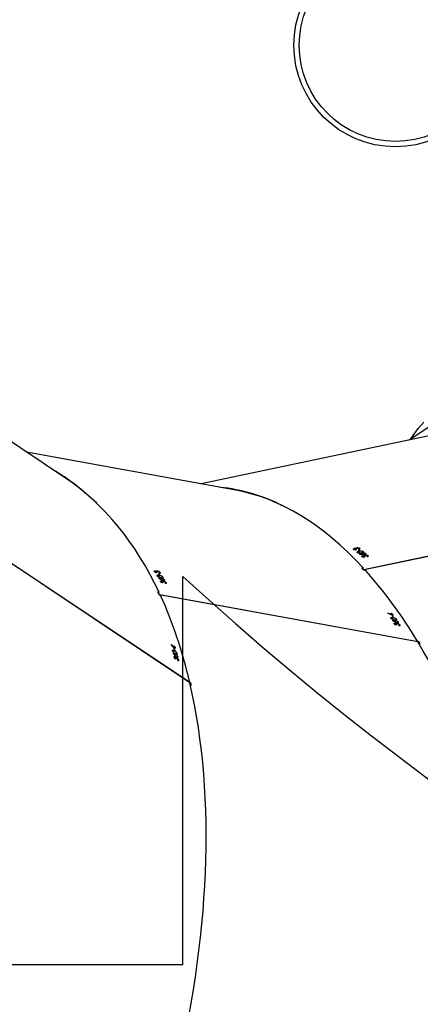
# Model space of a CAD drawing. Units: millimetres. Extents: x -7699 to 351495, y -3372 to 12499.
# Drawn here: x -3093 to -2867, y 5339 to 5893 of the extents above; entities that cross this region are included whole.
import ezdxf

# ---------------------------------------------------------------- set-up
doc = ezdxf.new("R2010")
doc.units = ezdxf.units.MM
doc.layers.add('Opvangzone', color=7, linetype='Continuous', true_color=0x00a19a)
doc.layers.add('Toestel 2D', color=7, linetype='Continuous', lineweight=20)

# ---------------------------------------------------------------- blocks, each defined once
blk = doc.blocks.new('3031-1')
at = {"color": 7, "linetype": 'Continuous', "lineweight": 25}
for p, q in [((2366.034, 1088.473), (2377.596, 1080.548)), ((2366.045, 1088.466), (2366.037, 1088.459)), ((2366.037, 1088.459), (2377.605, 1080.53)), ((2366.654, 1087.19), (2366.702, 1087.225)), ((2366.682, 1087.205), (2366.706, 1087.223)), ((2366.695, 1087), (2366.738, 1087.031)), ((2366.736, 1086.82), (2366.779, 1086.851)), ((2366.747, 1087.055), (2366.769, 1087.071)), ((2366.771, 1087.072), (2366.801, 1087.093)), ((2366.774, 1087.118), (2366.798, 1087.102)), ((2366.784, 1086.875), (2366.834, 1086.912)), ((2366.785, 1087.041), (2366.798, 1087.05)), ((2366.8, 1087.053), (2366.812, 1087.062)), ((2366.829, 1087.112), (2366.839, 1087.119)), ((2366.829, 1086.926), (2366.839, 1086.933)), ((2366.854, 1086.992), (2366.898, 1087.025)), ((2366.872, 1087.009), (2366.897, 1087.028)), ((2366.876, 1087.037), (2366.89, 1087.048)), ((2366.878, 1086.653), (2366.954, 1086.709)), ((2353.174, 1086.321), (2367.667, 1083.507)), ((2353.185, 1086.319), (2353.181, 1086.308)), ((2353.181, 1086.308), (2367.682, 1083.492)), ((2366.82, 1086.489), (2366.874, 1086.452)), ((2366.825, 1086.468), (2366.837, 1086.477)), ((2366.879, 1086.431), (2366.825, 1086.468)), ((2366.844, 1086.658), (2366.868, 1086.642)), ((2366.866, 1086.567), (2366.883, 1086.579)), ((2366.89, 1086.55), (2366.866, 1086.567)), ((2366.874, 1086.452), (2366.916, 1086.483)), ((2366.879, 1086.431), (2366.929, 1086.467)), ((2366.886, 1086.404), (2366.946, 1086.447)), ((2366.91, 1086.387), (2366.886, 1086.404)), ((2366.903, 1086.415), (2366.946, 1086.446)), ((2366.91, 1086.387), (2366.903, 1086.415)), ((2367.065, 1086.304), (2366.903, 1086.415)), ((2354.178, 1085.353), (2354.209, 1085.406)), ((2354.22, 1085.407), (2354.203, 1085.377)), ((2354.204, 1085.379), (2354.22, 1085.407)), ((2354.272, 1085.189), (2354.3, 1085.236)), ((2354.314, 1085.263), (2354.326, 1085.283)), ((2354.326, 1085.334), (2354.356, 1085.328)), ((2354.336, 1085.29), (2354.357, 1085.327)), ((2354.359, 1085.265), (2354.378, 1085.299)), ((2354.362, 1085.034), (2354.389, 1085.08)), ((2354.371, 1085.283), (2354.38, 1085.298)), ((2354.387, 1085.351), (2354.393, 1085.362)), ((2354.4, 1085.106), (2354.437, 1085.171)), ((2354.435, 1085.173), (2354.442, 1085.185)), ((2354.445, 1085.247), (2354.46, 1085.273)), ((2354.456, 1085.298), (2354.467, 1085.317)), ((2354.461, 1085.272), (2354.479, 1085.303)), ((2354.558, 1084.933), (2354.612, 1085.026)), ((2354.585, 1085.095), (2354.592, 1085.107)), ((2354.52, 1084.924), (2354.55, 1084.918)), ((2354.537, 1084.753), (2354.604, 1084.739)), ((2354.548, 1084.734), (2354.556, 1084.749)), ((2354.615, 1084.721), (2354.548, 1084.734)), ((2354.567, 1084.846), (2354.58, 1084.868)), ((2354.597, 1084.84), (2354.567, 1084.846)), ((2354.604, 1084.739), (2354.634, 1084.79)), ((2354.615, 1084.721), (2354.65, 1084.782)), ((2354.63, 1084.698), (2354.672, 1084.77)), ((2354.66, 1084.692), (2354.63, 1084.698)), ((2354.645, 1084.716), (2354.676, 1084.768)), ((2354.645, 1084.716), (2354.66, 1084.692)), ((2354.848, 1084.676), (2354.645, 1084.716)), ((2367.306, 1082.815), (2367.336, 1082.867)), ((2367.348, 1082.868), (2367.331, 1082.839)), ((2367.332, 1082.84), (2367.348, 1082.868)), ((2367.454, 1082.795), (2367.484, 1082.79)), ((2367.514, 1082.812), (2367.521, 1082.824)), ((2340.956, 1079.228), (2356.138, 1082.237)), ((2367.4, 1082.65), (2367.427, 1082.697)), ((2367.442, 1082.724), (2367.453, 1082.744)), ((2367.464, 1082.751), (2367.485, 1082.788)), ((2367.486, 1082.726), (2367.506, 1082.76)), ((2367.49, 1082.495), (2367.517, 1082.541)), ((2367.499, 1082.744), (2367.507, 1082.759)), ((2367.527, 1082.568), (2367.565, 1082.632)), ((2367.563, 1082.634), (2367.57, 1082.646)), ((2367.573, 1082.708), (2367.588, 1082.734)), ((2367.584, 1082.76), (2367.595, 1082.778)), ((2367.589, 1082.734), (2367.606, 1082.765)), ((2367.64, 1082.244), (2367.669, 1082.294)), ((2367.648, 1082.385), (2367.678, 1082.379)), ((2367.68, 1082.294), (2367.664, 1082.267)), ((2367.665, 1082.268), (2367.68, 1082.294)), ((2367.686, 1082.394), (2367.74, 1082.487)), ((2367.695, 1082.307), (2367.708, 1082.329)), ((2367.725, 1082.301), (2367.695, 1082.307)), ((2367.713, 1082.557), (2367.72, 1082.568)), ((2367.847, 1082.24), (2367.854, 1082.251)), ((2340.966, 1079.218), (2356.158, 1082.229)), ((2367.777, 1082.155), (2367.788, 1082.175)), ((2367.787, 1082.224), (2367.817, 1082.218)), ((2367.798, 1082.182), (2367.819, 1082.217)), ((2367.821, 1082.157), (2367.84, 1082.19)), ((2367.833, 1082.174), (2367.841, 1082.189)), ((2367.907, 1082.139), (2367.922, 1082.164)), ((2367.918, 1082.189), (2367.928, 1082.206)), ((2367.923, 1082.164), (2367.94, 1082.194)), ((2355.93, 1081.429), (2355.935, 1081.485)), ((2355.952, 1081.494), (2355.949, 1081.459)), ((2355.95, 1081.464), (2355.953, 1081.494)), ((2356.062, 1081.308), (2356.067, 1081.359)), ((2356.082, 1081.469), (2356.114, 1081.475)), ((2356.087, 1081.396), (2356.089, 1081.416)), ((2356.103, 1081.434), (2356.107, 1081.474)), ((2356.131, 1081.416), (2356.136, 1081.461)), ((2356.139, 1081.509), (2356.14, 1081.523)), ((2356.139, 1081.437), (2356.141, 1081.457)), ((2356.188, 1081.195), (2356.193, 1081.243)), ((2356.209, 1081.279), (2356.218, 1081.373)), ((2356.221, 1081.486), (2356.223, 1081.51)), ((2356.222, 1081.432), (2356.224, 1081.453)), ((2356.229, 1081.358), (2356.231, 1081.372)), ((2356.232, 1081.465), (2356.236, 1081.504)), ((2356.371, 1081.152), (2356.403, 1081.158)), ((2356.398, 1081.342), (2356.399, 1081.356)), ((2356.407, 1081.175), (2356.418, 1081.288)), ((2356.395, 1081.012), (2356.401, 1081.067)), ((2356.417, 1081.074), (2356.414, 1081.041)), ((2356.415, 1081.046), (2356.418, 1081.074)), ((2356.436, 1081.095), (2356.439, 1081.126)), ((2356.468, 1081.101), (2356.436, 1081.095)), ((2356.548, 1081.052), (2356.579, 1081.058)), ((2356.552, 1080.981), (2356.554, 1081.001)), ((2356.569, 1081.018), (2356.573, 1081.057)), ((2356.597, 1081.001), (2356.601, 1081.044)), ((2356.604, 1081.091), (2356.606, 1081.104)), ((2356.605, 1081.022), (2356.607, 1081.041)), ((2356.687, 1081.069), (2356.689, 1081.092)), ((2356.687, 1081.017), (2356.689, 1081.037)), ((2356.698, 1081.05), (2356.701, 1081.087)), ((2352.143, 1074.679), (2365.268, 1077.28)), ((2363.324, 1077.658), (2375.079, 1075.375)), ((2372.887, 1076.878), (2381.485, 1070.984)), ((2350.681, 1073.132), (2353.531, 1074.954))]:
    blk.add_line(p, q, dxfattribs=at)
at = {"color": 7, "linetype": 'Continuous', "lineweight": 25, "flags": 128}
for points in [[(2353.438, 1074.895), (2353.301, 1074.696), (2353.009, 1074.317), (2352.696, 1073.966)], [(2353.438, 1074.895), (2353.301, 1074.696), (2353.009, 1074.317), (2352.696, 1073.966)], [(2367.514, 1082.812), (2367.513, 1082.815), (2367.512, 1082.817), (2367.51, 1082.82), (2367.509, 1082.822), (2367.508, 1082.824), (2367.506, 1082.827), (2367.505, 1082.829), (2367.504, 1082.831)], [(2356.139, 1081.509), (2356.137, 1081.511), (2356.135, 1081.513), (2356.133, 1081.514), (2356.132, 1081.516), (2356.13, 1081.518), (2356.128, 1081.52), (2356.126, 1081.521), (2356.124, 1081.523)]]:
    blk.add_lwpolyline(points, dxfattribs=at)
at = {"color": 7, "linetype": 'Continuous', "lineweight": 25}
for radius in [5.715, 5.415]:
    blk.add_circle((2354.036, 1052.729), radius, dxfattribs=at)
for centre, radius, start, end in [((2387.419, 1091.579), 21.167, 191.8736, 191.9338), ((2372.227, 1088.263), 5.519, 191.8034, 192.0341), ((2368.092, 1086.792), 1.308, 193.3901, 194.3497), ((2388.247, 1091.702), 21.989, 193.2594, 193.5048), ((2391.048, 1092.401), 24.895, 193.557, 193.8238), ((2387.923, 1091.601), 21.631, 193.2538, 193.5033), ((2342.092, 1080.268), 25.542, 13.8987, 13.9619), ((2366.791, 1086.238), 0.282, 13.5117, 14.411), ((2355.417, 1086.066), 1.362, 208.9511, 209.8608), ((2357.967, 1087.382), 4.116, 209.2692, 209.5702), ((2377.898, 1098.809), 27.19, 210.7079, 210.9004), ((2357.925, 1086.794), 3.956, 211.0745, 211.3823), ((2379.601, 1099.877), 29.223, 210.9781, 211.1985), ((2382.037, 1101.243), 31.969, 210.7069, 210.8708), ((2359.949, 1087.949), 6.234, 211.1796, 211.4304), ((2354.688, 1084.581), 0.186, 30.7376, 32.0613), ((2365.908, 1082.042), 1.664, 29.02, 29.7643), ((2384.958, 1092.634), 20.116, 210.6273, 210.8878), ((2384.988, 1092.628), 20.116, 210.6273, 210.8878), ((2368.784, 1082.941), 1.275, 210.4661, 211.4229), ((2371.142, 1084.229), 3.848, 210.7997, 211.1168), ((2357.997, 1083.688), 2.988, 227.117, 227.5095), ((2385.26, 1113.842), 43.625, 228.5333, 228.6466), ((2368.642, 1094.97), 18.455, 228.456, 228.7239), ((2361.154, 1086.449), 7.152, 228.6584, 228.8195), ((2351.995, 1075.853), 6.977, 48.6564, 48.8215)]:
    blk.add_arc(centre, radius, start, end, dxfattribs=at)
for centre, major_axis, ratio, start_param, end_param in [((2365.19, 1117.533), (0.152, 40.045), 0.475319, 6.193004, 8.749554), ((2390.653, 1112.589), (15.682, 36.856), 0.543367, 6.174257, 8.77244), ((2390.653, 1112.589), (15.682, 36.856), 0.543367, 2.489761, 2.673472), ((2393.948, 1110.33), (-46.13, 54.951), 0.49908, 1.577307, 1.579954), ((2393.91, 1110.356), (-46.139, 54.957), 0.499008, 1.578204, 1.580547), ((2396.602, 1108.511), (33.063, 25.222), 0.037414, 2.654211, 2.654824), ((2365.19, 1117.533), (0.152, 40.045), 0.475319, 2.466875, 2.650586), ((2393.322, 1110.76), (-44.08, 53.746), 0.515433, 1.598396, 1.603241), ((2369.314, 1116.733), (63.561, -33.994), 0.483393, 4.736577, 4.739224), ((2369.267, 1116.742), (63.572, -33.996), 0.483321, 4.737468, 4.739811), ((2372.635, 1116.088), (21.868, 35.989), 0.030267, 3.69351, 3.694123), ((2368.53, 1116.885), (61.057, -33.716), 0.499706, 4.75902, 4.763866), ((2390.653, 1112.589), (15.554, 36.96), 0.542104, 2.671142, 2.674284), ((2367.664, 1083.45), (0.563, 0.554), 0.121558, 4.667922, 4.751183), ((2390.653, 1112.589), (15.682, 36.856), 0.543367, 2.6812, 3.032665), ((2382.474, 1114.177), (63.561, -33.994), 0.483393, 4.73607, 4.738717), ((2382.427, 1114.186), (63.572, -33.996), 0.483321, 4.736961, 4.739305), ((2385.757, 1113.54), (21.868, 35.989), 0.030267, 3.694017, 3.69463), ((2365.19, 1117.533), (0.029, 40.096), 0.474106, 2.64801, 2.652135), ((2356.146, 1082.181), (0.273, 0.717), 0.112775, 4.654175, 4.761438), ((2365.19, 1117.533), (0.152, 40.045), 0.475319, 2.658314, 3.051411), ((2356.63, 1115.837), (71.635, -8.471), 0.475744, 4.762771, 4.765418), ((2356.58, 1115.827), (71.646, -8.467), 0.475672, 4.763655, 4.765998), ((2360.065, 1116.518), (7.606, 41.735), 0.114418, 3.731056, 3.731669), ((2365.19, 1117.533), (0.029, 40.096), 0.474106, 2.90286, 3.09021), ((2390.653, 1112.589), (15.554, 36.96), 0.542104, 2.925009, 3.064646)]:
    blk.add_ellipse(centre, major_axis=major_axis, ratio=ratio, start_param=start_param, end_param=end_param, dxfattribs=at)
for points, knots in [([(2366.004, 1088.633), (2366.003, 1088.633), (2365.99, 1088.631), (2365.973, 1088.617), (2365.958, 1088.591), (2365.959, 1088.555), (2365.974, 1088.515), (2366.002, 1088.475), (2366.028, 1088.453), (2366.041, 1088.442)], [0, 0, 0, 0, 0.010349, 0.171426, 0.334745, 0.500937, 0.669365, 0.838395, 1, 1, 1, 1]), ([(2366.654, 1087.19), (2366.652, 1087.2), (2366.65, 1087.217), (2366.658, 1087.232), (2366.674, 1087.236), (2366.692, 1087.23), (2366.703, 1087.225), (2366.705, 1087.224)], [0, 0, 0, 0, 0.261107, 0.46688, 0.672487, 0.946386, 1, 1, 1, 1]), ([(2366.747, 1087.055), (2366.738, 1087.062), (2366.72, 1087.076), (2366.693, 1087.107), (2366.672, 1087.139), (2366.659, 1087.168), (2366.655, 1087.183), (2366.654, 1087.19)], [0, 0, 0, 0, 0.214922, 0.430684, 0.6438234, 0.8454702, 1, 1, 1, 1]), ([(2366.682, 1087.205), (2366.68, 1087.204), (2366.676, 1087.199), (2366.675, 1087.188), (2366.677, 1087.178), (2366.678, 1087.173)], [0, 0, 0, 0, 0.251282, 0.685168, 1, 1, 1, 1]), ([(2366.678, 1087.173), (2366.68, 1087.163), (2366.685, 1087.147), (2366.701, 1087.12), (2366.716, 1087.099), (2366.73, 1087.085), (2366.738, 1087.08), (2366.74, 1087.078)], [0, 0, 0, 0, 0.314127, 0.530557, 0.746855, 0.911217, 1, 1, 1, 1]), ([(2366.71, 1087.202), (2366.707, 1087.203), (2366.702, 1087.205), (2366.691, 1087.208), (2366.685, 1087.206), (2366.682, 1087.205)], [0, 0, 0, 0, 0.251559, 0.503402, 1, 1, 1, 1]), ([(2366.695, 1087), (2366.694, 1087.008), (2366.692, 1087.025), (2366.701, 1087.038), (2366.717, 1087.04), (2366.734, 1087.034), (2366.746, 1087.026), (2366.75, 1087.024)], [0, 0, 0, 0, 0.2352445, 0.4720837, 0.6803296, 0.8847289, 1, 1, 1, 1]), ([(2366.784, 1086.875), (2366.775, 1086.882), (2366.757, 1086.896), (2366.732, 1086.925), (2366.713, 1086.955), (2366.7, 1086.98), (2366.697, 1086.994), (2366.695, 1087)], [0, 0, 0, 0, 0.227553, 0.457228, 0.652803, 0.863403, 1, 1, 1, 1]), ([(2366.736, 1086.82), (2366.735, 1086.827), (2366.732, 1086.843), (2366.74, 1086.855), (2366.756, 1086.859), (2366.789, 1086.85), (2366.82, 1086.829), (2366.84, 1086.816)], [0, 0, 0, 0, 0.1451776, 0.2912024, 0.4288087, 0.6358771, 1, 1, 1, 1]), ([(2366.878, 1086.653), (2366.855, 1086.669), (2366.823, 1086.692), (2366.782, 1086.736), (2366.757, 1086.77), (2366.742, 1086.799), (2366.737, 1086.814), (2366.736, 1086.82)], [0, 0, 0, 0, 0.39975, 0.572656, 0.747144, 0.901579, 1, 1, 1, 1]), ([(2366.74, 1087.078), (2366.745, 1087.075), (2366.756, 1087.069), (2366.767, 1087.069), (2366.775, 1087.074), (2366.778, 1087.09), (2366.776, 1087.107), (2366.774, 1087.118)], [0, 0, 0, 0, 0.158644, 0.318185, 0.482021, 0.648757, 1, 1, 1, 1]), ([(2366.785, 1087.041), (2366.783, 1087.041), (2366.775, 1087.041), (2366.762, 1087.045), (2366.751, 1087.052), (2366.747, 1087.055)], [0, 0, 0, 0, 0.251679, 0.747611, 1, 1, 1, 1]), ([(2366.75, 1087.024), (2366.762, 1087.014), (2366.781, 1086.999), (2366.806, 1086.972), (2366.818, 1086.958), (2366.824, 1086.95)], [0, 0, 0, 0, 0.480764, 0.738889, 1, 1, 1, 1]), ([(2366.837, 1086.899), (2366.838, 1086.891), (2366.84, 1086.875), (2366.832, 1086.862), (2366.817, 1086.859), (2366.799, 1086.865), (2366.788, 1086.873), (2366.784, 1086.875)], [0, 0, 0, 0, 0.2296195, 0.4611973, 0.6714829, 0.8884579, 1, 1, 1, 1]), ([(2366.8, 1087.053), (2366.799, 1087.052), (2366.798, 1087.048), (2366.794, 1087.043), (2366.789, 1087.042), (2366.785, 1087.041)], [0, 0, 0, 0, 0.2511802, 0.5032037, 1, 1, 1, 1]), ([(2366.798, 1087.102), (2366.801, 1087.091), (2366.806, 1087.074), (2366.818, 1087.049), (2366.829, 1087.033), (2366.84, 1087.021), (2366.847, 1087.016), (2366.849, 1087.014)], [0, 0, 0, 0, 0.394025, 0.590936, 0.743613, 0.897412, 1, 1, 1, 1]), ([(2366.854, 1086.992), (2366.847, 1086.997), (2366.833, 1087.008), (2366.814, 1087.03), (2366.804, 1087.046), (2366.8, 1087.053)], [0, 0, 0, 0, 0.345353, 0.693827, 1, 1, 1, 1]), ([(2366.824, 1087.134), (2366.836, 1087.123), (2366.856, 1087.104), (2366.879, 1087.071), (2366.893, 1087.044), (2366.898, 1087.028), (2366.9, 1087.021)], [0, 0, 0, 0, 0.344943, 0.573009, 0.801774, 1, 1, 1, 1]), ([(2366.876, 1087.037), (2366.873, 1087.045), (2366.869, 1087.059), (2366.855, 1087.083), (2366.841, 1087.1), (2366.832, 1087.109), (2366.829, 1087.112)], [0, 0, 0, 0, 0.344256, 0.567781, 0.861776, 1, 1, 1, 1]), ([(2366.829, 1086.926), (2366.83, 1086.923), (2366.831, 1086.919), (2366.834, 1086.91), (2366.836, 1086.903), (2366.837, 1086.899)], [0, 0, 0, 0, 0.249996, 0.500053, 1, 1, 1, 1]), ([(2366.84, 1086.816), (2366.864, 1086.799), (2366.898, 1086.775), (2366.94, 1086.73), (2366.963, 1086.697), (2366.976, 1086.671), (2366.98, 1086.657), (2366.982, 1086.651)], [0, 0, 0, 0, 0.421559, 0.61099, 0.759527, 0.908159, 1, 1, 1, 1]), ([(2366.849, 1087.014), (2366.853, 1087.012), (2366.86, 1087.007), (2366.869, 1087.007), (2366.876, 1087.012), (2366.878, 1087.022), (2366.876, 1087.032), (2366.876, 1087.037)], [0, 0, 0, 0, 0.16152, 0.324061, 0.555459, 0.777171, 1, 1, 1, 1]), ([(2366.9, 1087.021), (2366.901, 1087.012), (2366.903, 1086.995), (2366.894, 1086.981), (2366.877, 1086.98), (2366.863, 1086.986), (2366.855, 1086.991), (2366.854, 1086.992)], [0, 0, 0, 0, 0.2674438, 0.5367334, 0.7666636, 0.9711037, 1, 1, 1, 1]), ([(2353.095, 1086.462), (2353.091, 1086.46), (2353.075, 1086.453), (2353.06, 1086.431), (2353.053, 1086.4), (2353.063, 1086.366), (2353.09, 1086.334), (2353.126, 1086.309), (2353.155, 1086.299), (2353.167, 1086.295)], [0, 0, 0, 0, 0.054728, 0.214477, 0.376477, 0.541198, 0.708298, 0.875842, 1, 1, 1, 1]), ([(2366.982, 1086.651), (2366.983, 1086.643), (2366.985, 1086.628), (2366.977, 1086.615), (2366.96, 1086.611), (2366.927, 1086.621), (2366.896, 1086.641), (2366.878, 1086.653)], [0, 0, 0, 0, 0.14858, 0.298016, 0.440162, 0.661887, 1, 1, 1, 1]), ([(2354.178, 1085.353), (2354.174, 1085.362), (2354.167, 1085.378), (2354.172, 1085.395), (2354.188, 1085.406), (2354.209, 1085.407), (2354.223, 1085.406), (2354.225, 1085.406)], [0, 0, 0, 0, 0.2612608, 0.4668682, 0.6724872, 0.9462793, 1, 1, 1, 1]), ([(2354.314, 1085.263), (2354.302, 1085.266), (2354.279, 1085.272), (2354.243, 1085.29), (2354.212, 1085.312), (2354.19, 1085.334), (2354.182, 1085.347), (2354.178, 1085.353)], [0, 0, 0, 0, 0.2149732, 0.4307288, 0.6439486, 0.8454375, 1, 1, 1, 1]), ([(2354.204, 1085.379), (2354.203, 1085.377), (2354.2, 1085.371), (2354.202, 1085.36), (2354.206, 1085.351), (2354.208, 1085.347)], [0, 0, 0, 0, 0.251695, 0.68545, 1, 1, 1, 1]), ([(2354.236, 1085.387), (2354.232, 1085.387), (2354.226, 1085.387), (2354.214, 1085.385), (2354.208, 1085.382), (2354.204, 1085.379)], [0, 0, 0, 0, 0.251257, 0.503395, 1, 1, 1, 1]), ([(2354.208, 1085.347), (2354.214, 1085.339), (2354.223, 1085.325), (2354.247, 1085.305), (2354.269, 1085.292), (2354.288, 1085.285), (2354.297, 1085.282), (2354.301, 1085.282)], [0, 0, 0, 0, 0.3142054, 0.5305338, 0.7467205, 0.9112477, 1, 1, 1, 1]), ([(2354.272, 1085.189), (2354.269, 1085.196), (2354.262, 1085.211), (2354.268, 1085.228), (2354.285, 1085.236), (2354.305, 1085.237), (2354.32, 1085.235), (2354.325, 1085.234)], [0, 0, 0, 0, 0.235261, 0.472211, 0.680383, 0.884713, 1, 1, 1, 1]), ([(2354.4, 1085.106), (2354.388, 1085.109), (2354.366, 1085.115), (2354.331, 1085.132), (2354.303, 1085.153), (2354.283, 1085.172), (2354.275, 1085.184), (2354.272, 1085.189)], [0, 0, 0, 0, 0.227521, 0.457309, 0.652749, 0.863328, 1, 1, 1, 1]), ([(2354.301, 1085.282), (2354.307, 1085.281), (2354.319, 1085.28), (2354.332, 1085.284), (2354.339, 1085.292), (2354.338, 1085.309), (2354.331, 1085.324), (2354.326, 1085.334)], [0, 0, 0, 0, 0.1587002, 0.3181731, 0.4820701, 0.648807, 1, 1, 1, 1]), ([(2354.359, 1085.265), (2354.356, 1085.264), (2354.348, 1085.26), (2354.332, 1085.26), (2354.318, 1085.262), (2354.314, 1085.263)], [0, 0, 0, 0, 0.251757, 0.747346, 1, 1, 1, 1]), ([(2354.325, 1085.234), (2354.341, 1085.23), (2354.365, 1085.223), (2354.398, 1085.207), (2354.415, 1085.199), (2354.424, 1085.194)], [0, 0, 0, 0, 0.480951, 0.739038, 1, 1, 1, 1]), ([(2354.362, 1085.034), (2354.359, 1085.041), (2354.353, 1085.054), (2354.358, 1085.069), (2354.374, 1085.08), (2354.412, 1085.084), (2354.451, 1085.077), (2354.476, 1085.073)], [0, 0, 0, 0, 0.145262, 0.291257, 0.428841, 0.635872, 1, 1, 1, 1]), ([(2354.356, 1085.328), (2354.362, 1085.319), (2354.372, 1085.305), (2354.391, 1085.286), (2354.407, 1085.275), (2354.422, 1085.268), (2354.431, 1085.266), (2354.434, 1085.265)], [0, 0, 0, 0, 0.3938476, 0.5906564, 0.7435146, 0.8974189, 1, 1, 1, 1]), ([(2354.371, 1085.283), (2354.371, 1085.281), (2354.37, 1085.277), (2354.367, 1085.27), (2354.362, 1085.267), (2354.359, 1085.265)], [0, 0, 0, 0, 0.251434, 0.503409, 1, 1, 1, 1]), ([(2354.558, 1084.933), (2354.53, 1084.939), (2354.489, 1084.948), (2354.433, 1084.973), (2354.398, 1084.995), (2354.374, 1085.017), (2354.366, 1085.029), (2354.362, 1085.034)], [0, 0, 0, 0, 0.399719, 0.572679, 0.747173, 0.901581, 1, 1, 1, 1]), ([(2354.445, 1085.247), (2354.436, 1085.249), (2354.419, 1085.253), (2354.392, 1085.267), (2354.378, 1085.278), (2354.371, 1085.283)], [0, 0, 0, 0, 0.345222, 0.694014, 1, 1, 1, 1]), ([(2354.376, 1085.37), (2354.392, 1085.364), (2354.418, 1085.354), (2354.451, 1085.332), (2354.474, 1085.312), (2354.482, 1085.299), (2354.486, 1085.293)], [0, 0, 0, 0, 0.344864, 0.572953, 0.801572, 1, 1, 1, 1]), ([(2354.456, 1085.298), (2354.452, 1085.305), (2354.444, 1085.317), (2354.422, 1085.334), (2354.403, 1085.344), (2354.391, 1085.349), (2354.387, 1085.351)], [0, 0, 0, 0, 0.3445084, 0.5680586, 0.8618883, 1, 1, 1, 1]), ([(2354.451, 1085.151), (2354.454, 1085.144), (2354.461, 1085.129), (2354.455, 1085.114), (2354.44, 1085.104), (2354.419, 1085.103), (2354.404, 1085.106), (2354.4, 1085.106)], [0, 0, 0, 0, 0.229635, 0.461272, 0.671442, 0.888446, 1, 1, 1, 1]), ([(2354.434, 1085.265), (2354.439, 1085.265), (2354.447, 1085.264), (2354.457, 1085.267), (2354.463, 1085.274), (2354.463, 1085.285), (2354.458, 1085.294), (2354.456, 1085.298)], [0, 0, 0, 0, 0.161571, 0.323961, 0.555324, 0.777494, 1, 1, 1, 1]), ([(2354.435, 1085.173), (2354.437, 1085.171), (2354.44, 1085.167), (2354.445, 1085.16), (2354.448, 1085.155), (2354.451, 1085.151)], [0, 0, 0, 0, 0.24937, 0.500565, 1, 1, 1, 1]), ([(2354.486, 1085.293), (2354.49, 1085.285), (2354.497, 1085.269), (2354.49, 1085.252), (2354.473, 1085.244), (2354.456, 1085.245), (2354.446, 1085.246), (2354.445, 1085.247)], [0, 0, 0, 0, 0.267433, 0.536701, 0.766594, 0.971106, 1, 1, 1, 1]), ([(2354.476, 1085.073), (2354.505, 1085.067), (2354.548, 1085.058), (2354.605, 1085.032), (2354.638, 1085.01), (2354.66, 1084.99), (2354.667, 1084.978), (2354.67, 1084.974)], [0, 0, 0, 0, 0.421588, 0.610989, 0.75944, 0.908143, 1, 1, 1, 1]), ([(2354.67, 1084.974), (2354.673, 1084.967), (2354.68, 1084.953), (2354.675, 1084.937), (2354.657, 1084.927), (2354.619, 1084.922), (2354.581, 1084.929), (2354.558, 1084.933)], [0, 0, 0, 0, 0.1486759, 0.2980452, 0.4401371, 0.6618505, 1, 1, 1, 1]), ([(2367.706, 1083.356), (2367.717, 1083.35), (2367.738, 1083.338), (2367.76, 1083.333), (2367.772, 1083.341), (2367.772, 1083.359), (2367.764, 1083.384), (2367.747, 1083.415), (2367.718, 1083.454), (2367.683, 1083.493), (2367.649, 1083.523), (2367.63, 1083.537), (2367.622, 1083.543)], [0, 0, 0, 0, 0.104021, 0.208664, 0.314546, 0.422287, 0.491073, 0.600766, 0.710437, 0.819261, 0.926218, 1, 1, 1, 1]), ([(2367.306, 1082.815), (2367.302, 1082.823), (2367.295, 1082.839), (2367.299, 1082.856), (2367.316, 1082.867), (2367.336, 1082.869), (2367.35, 1082.868), (2367.353, 1082.868)], [0, 0, 0, 0, 0.261039, 0.466782, 0.67255, 0.946276, 1, 1, 1, 1]), ([(2367.442, 1082.724), (2367.43, 1082.727), (2367.407, 1082.733), (2367.371, 1082.751), (2367.34, 1082.774), (2367.318, 1082.796), (2367.31, 1082.809), (2367.306, 1082.815)], [0, 0, 0, 0, 0.214928, 0.430668, 0.643846, 0.845375, 1, 1, 1, 1]), ([(2367.332, 1082.84), (2367.331, 1082.838), (2367.328, 1082.833), (2367.329, 1082.822), (2367.334, 1082.812), (2367.336, 1082.808)], [0, 0, 0, 0, 0.251348, 0.685062, 1, 1, 1, 1]), ([(2367.363, 1082.849), (2367.36, 1082.849), (2367.353, 1082.849), (2367.342, 1082.847), (2367.336, 1082.843), (2367.332, 1082.84)], [0, 0, 0, 0, 0.251546, 0.503527, 1, 1, 1, 1]), ([(2367.336, 1082.808), (2367.342, 1082.8), (2367.351, 1082.786), (2367.375, 1082.767), (2367.397, 1082.753), (2367.416, 1082.746), (2367.425, 1082.744), (2367.428, 1082.743)], [0, 0, 0, 0, 0.3140751, 0.530645, 0.7467726, 0.9113574, 1, 1, 1, 1]), ([(2367.428, 1082.743), (2367.435, 1082.742), (2367.447, 1082.741), (2367.459, 1082.745), (2367.466, 1082.754), (2367.466, 1082.771), (2367.459, 1082.785), (2367.454, 1082.795)], [0, 0, 0, 0, 0.1587226, 0.318227, 0.4821104, 0.6488216, 1, 1, 1, 1]), ([(2367.504, 1082.831), (2367.519, 1082.825), (2367.545, 1082.816), (2367.579, 1082.794), (2367.602, 1082.773), (2367.61, 1082.76), (2367.614, 1082.754)], [0, 0, 0, 0, 0.3448439, 0.5730854, 0.8015987, 1, 1, 1, 1]), ([(2367.584, 1082.76), (2367.579, 1082.767), (2367.572, 1082.778), (2367.55, 1082.795), (2367.531, 1082.805), (2367.518, 1082.811), (2367.514, 1082.812)], [0, 0, 0, 0, 0.344681, 0.567973, 0.862029, 1, 1, 1, 1]), ([(2356.21, 1082.108), (2356.223, 1082.107), (2356.249, 1082.103), (2356.275, 1082.109), (2356.287, 1082.121), (2356.284, 1082.139), (2356.27, 1082.159), (2356.245, 1082.182), (2356.205, 1082.208), (2356.159, 1082.231), (2356.115, 1082.246), (2356.091, 1082.252), (2356.081, 1082.254)], [0, 0, 0, 0, 0.103985, 0.208658, 0.314551, 0.42228, 0.491064, 0.600714, 0.71046, 0.819222, 0.926179, 1, 1, 1, 1]), ([(2367.4, 1082.65), (2367.397, 1082.657), (2367.39, 1082.673), (2367.396, 1082.689), (2367.413, 1082.697), (2367.433, 1082.699), (2367.448, 1082.696), (2367.453, 1082.696)], [0, 0, 0, 0, 0.235257, 0.472087, 0.680327, 0.884684, 1, 1, 1, 1]), ([(2367.527, 1082.568), (2367.516, 1082.57), (2367.493, 1082.576), (2367.459, 1082.593), (2367.43, 1082.614), (2367.411, 1082.633), (2367.403, 1082.645), (2367.4, 1082.65)], [0, 0, 0, 0, 0.227487, 0.4572718, 0.6528045, 0.8633594, 1, 1, 1, 1]), ([(2367.486, 1082.726), (2367.484, 1082.725), (2367.475, 1082.722), (2367.46, 1082.721), (2367.446, 1082.723), (2367.442, 1082.724)], [0, 0, 0, 0, 0.251348, 0.747325, 1, 1, 1, 1]), ([(2367.453, 1082.696), (2367.469, 1082.691), (2367.493, 1082.685), (2367.526, 1082.669), (2367.543, 1082.66), (2367.551, 1082.656)], [0, 0, 0, 0, 0.480972, 0.739048, 1, 1, 1, 1]), ([(2367.49, 1082.495), (2367.487, 1082.502), (2367.481, 1082.515), (2367.485, 1082.531), (2367.502, 1082.541), (2367.54, 1082.545), (2367.579, 1082.538), (2367.604, 1082.534)], [0, 0, 0, 0, 0.145177, 0.291169, 0.428848, 0.635817, 1, 1, 1, 1]), ([(2367.484, 1082.79), (2367.49, 1082.78), (2367.5, 1082.766), (2367.519, 1082.748), (2367.535, 1082.737), (2367.55, 1082.73), (2367.559, 1082.728), (2367.562, 1082.727)], [0, 0, 0, 0, 0.393721, 0.590855, 0.743652, 0.897406, 1, 1, 1, 1]), ([(2367.499, 1082.744), (2367.498, 1082.742), (2367.498, 1082.738), (2367.495, 1082.732), (2367.49, 1082.728), (2367.486, 1082.726)], [0, 0, 0, 0, 0.251022, 0.503022, 1, 1, 1, 1]), ([(2367.686, 1082.394), (2367.657, 1082.4), (2367.617, 1082.409), (2367.561, 1082.434), (2367.525, 1082.456), (2367.502, 1082.478), (2367.493, 1082.49), (2367.49, 1082.495)], [0, 0, 0, 0, 0.39975, 0.572681, 0.747105, 0.9016, 1, 1, 1, 1]), ([(2367.573, 1082.708), (2367.564, 1082.71), (2367.547, 1082.714), (2367.52, 1082.728), (2367.505, 1082.739), (2367.499, 1082.744)], [0, 0, 0, 0, 0.345513, 0.694034, 1, 1, 1, 1]), ([(2367.578, 1082.612), (2367.582, 1082.605), (2367.588, 1082.59), (2367.582, 1082.575), (2367.567, 1082.566), (2367.547, 1082.564), (2367.532, 1082.567), (2367.527, 1082.568)], [0, 0, 0, 0, 0.22979, 0.461305, 0.671402, 0.888417, 1, 1, 1, 1]), ([(2367.562, 1082.727), (2367.566, 1082.726), (2367.575, 1082.725), (2367.585, 1082.728), (2367.591, 1082.736), (2367.591, 1082.747), (2367.586, 1082.756), (2367.584, 1082.76)], [0, 0, 0, 0, 0.161569, 0.32399, 0.555367, 0.777323, 1, 1, 1, 1]), ([(2367.563, 1082.634), (2367.565, 1082.633), (2367.567, 1082.629), (2367.573, 1082.621), (2367.576, 1082.616), (2367.578, 1082.612)], [0, 0, 0, 0, 0.250406, 0.500988, 1, 1, 1, 1]), ([(2367.614, 1082.754), (2367.617, 1082.746), (2367.624, 1082.731), (2367.618, 1082.714), (2367.601, 1082.706), (2367.583, 1082.706), (2367.574, 1082.708), (2367.573, 1082.708)], [0, 0, 0, 0, 0.267335, 0.536786, 0.766668, 0.971101, 1, 1, 1, 1]), ([(2367.604, 1082.534), (2367.633, 1082.528), (2367.676, 1082.519), (2367.733, 1082.493), (2367.766, 1082.471), (2367.787, 1082.451), (2367.795, 1082.44), (2367.798, 1082.435)], [0, 0, 0, 0, 0.421586, 0.610973, 0.759537, 0.908215, 1, 1, 1, 1]), ([(2367.64, 1082.244), (2367.635, 1082.254), (2367.627, 1082.27), (2367.635, 1082.287), (2367.653, 1082.295), (2367.673, 1082.295), (2367.685, 1082.295)], [0, 0, 0, 0, 0.309411, 0.512512, 0.715715, 1, 1, 1, 1]), ([(2367.777, 1082.155), (2367.765, 1082.158), (2367.742, 1082.164), (2367.705, 1082.182), (2367.674, 1082.204), (2367.652, 1082.225), (2367.643, 1082.238), (2367.64, 1082.244)], [0, 0, 0, 0, 0.21461, 0.430077, 0.643027, 0.84451, 1, 1, 1, 1]), ([(2367.665, 1082.268), (2367.664, 1082.266), (2367.661, 1082.261), (2367.663, 1082.25), (2367.668, 1082.241), (2367.67, 1082.238)], [0, 0, 0, 0, 0.25116, 0.685035, 1, 1, 1, 1]), ([(2367.696, 1082.276), (2367.693, 1082.276), (2367.686, 1082.276), (2367.674, 1082.275), (2367.669, 1082.271), (2367.665, 1082.268)], [0, 0, 0, 0, 0.251411, 0.503185, 1, 1, 1, 1]), ([(2367.67, 1082.238), (2367.675, 1082.229), (2367.685, 1082.216), (2367.709, 1082.197), (2367.732, 1082.184), (2367.75, 1082.177), (2367.76, 1082.175), (2367.763, 1082.174)], [0, 0, 0, 0, 0.313893, 0.530449, 0.746857, 0.911137, 1, 1, 1, 1]), ([(2367.798, 1082.435), (2367.801, 1082.428), (2367.808, 1082.414), (2367.802, 1082.399), (2367.785, 1082.388), (2367.747, 1082.384), (2367.709, 1082.39), (2367.686, 1082.394)], [0, 0, 0, 0, 0.148674, 0.297962, 0.440191, 0.661864, 1, 1, 1, 1]), ([(2367.836, 1082.258), (2367.852, 1082.253), (2367.878, 1082.243), (2367.912, 1082.222), (2367.935, 1082.202), (2367.944, 1082.189), (2367.948, 1082.183)], [0, 0, 0, 0, 0.344613, 0.572719, 0.801304, 1, 1, 1, 1]), ([(2367.918, 1082.189), (2367.913, 1082.196), (2367.905, 1082.207), (2367.883, 1082.223), (2367.864, 1082.233), (2367.851, 1082.238), (2367.847, 1082.24)], [0, 0, 0, 0, 0.344098, 0.567703, 0.861492, 1, 1, 1, 1]), ([(2367.763, 1082.174), (2367.769, 1082.173), (2367.782, 1082.172), (2367.794, 1082.176), (2367.801, 1082.184), (2367.8, 1082.2), (2367.792, 1082.214), (2367.787, 1082.224)], [0, 0, 0, 0, 0.158432, 0.317717, 0.481354, 0.648099, 1, 1, 1, 1]), ([(2367.821, 1082.157), (2367.818, 1082.156), (2367.81, 1082.153), (2367.795, 1082.152), (2367.781, 1082.155), (2367.777, 1082.155)], [0, 0, 0, 0, 0.251641, 0.747077, 1, 1, 1, 1]), ([(2367.817, 1082.218), (2367.824, 1082.209), (2367.833, 1082.195), (2367.853, 1082.178), (2367.869, 1082.167), (2367.884, 1082.16), (2367.893, 1082.158), (2367.897, 1082.157)], [0, 0, 0, 0, 0.3947475, 0.5911437, 0.7440167, 0.8977192, 1, 1, 1, 1]), ([(2367.833, 1082.174), (2367.833, 1082.172), (2367.832, 1082.169), (2367.829, 1082.162), (2367.824, 1082.159), (2367.821, 1082.157)], [0, 0, 0, 0, 0.250692, 0.502722, 1, 1, 1, 1]), ([(2367.907, 1082.139), (2367.899, 1082.141), (2367.881, 1082.145), (2367.855, 1082.159), (2367.84, 1082.169), (2367.833, 1082.174)], [0, 0, 0, 0, 0.345009, 0.693361, 1, 1, 1, 1]), ([(2367.897, 1082.157), (2367.901, 1082.157), (2367.909, 1082.155), (2367.919, 1082.159), (2367.925, 1082.166), (2367.925, 1082.176), (2367.92, 1082.185), (2367.918, 1082.189)], [0, 0, 0, 0, 0.161486, 0.323526, 0.554536, 0.776542, 1, 1, 1, 1]), ([(2367.948, 1082.183), (2367.951, 1082.176), (2367.958, 1082.161), (2367.953, 1082.144), (2367.936, 1082.137), (2367.918, 1082.137), (2367.909, 1082.139), (2367.907, 1082.139)], [0, 0, 0, 0, 0.267794, 0.537586, 0.767584, 0.971966, 1, 1, 1, 1]), ([(2355.93, 1081.429), (2355.924, 1081.436), (2355.913, 1081.448), (2355.914, 1081.467), (2355.927, 1081.483), (2355.948, 1081.493), (2355.962, 1081.498), (2355.964, 1081.499)], [0, 0, 0, 0, 0.261236, 0.46681, 0.672528, 0.946233, 1, 1, 1, 1]), ([(2356.087, 1081.396), (2356.075, 1081.394), (2356.05, 1081.391), (2356.009, 1081.394), (2355.973, 1081.403), (2355.946, 1081.416), (2355.935, 1081.425), (2355.93, 1081.429)], [0, 0, 0, 0, 0.2149731, 0.4307477, 0.643873, 0.8454567, 1, 1, 1, 1]), ([(2355.95, 1081.464), (2355.95, 1081.462), (2355.948, 1081.455), (2355.952, 1081.445), (2355.959, 1081.438), (2355.962, 1081.435)], [0, 0, 0, 0, 0.251692, 0.685351, 1, 1, 1, 1]), ([(2355.979, 1081.485), (2355.976, 1081.483), (2355.97, 1081.481), (2355.958, 1081.474), (2355.953, 1081.468), (2355.95, 1081.464)], [0, 0, 0, 0, 0.251456, 0.503351, 1, 1, 1, 1]), ([(2355.962, 1081.435), (2355.969, 1081.429), (2355.982, 1081.419), (2356.01, 1081.41), (2356.036, 1081.406), (2356.056, 1081.407), (2356.066, 1081.408), (2356.069, 1081.409)], [0, 0, 0, 0, 0.314213, 0.530507, 0.746678, 0.911225, 1, 1, 1, 1]), ([(2356.062, 1081.308), (2356.057, 1081.314), (2356.047, 1081.326), (2356.049, 1081.344), (2356.064, 1081.359), (2356.084, 1081.368), (2356.099, 1081.372), (2356.105, 1081.373)], [0, 0, 0, 0, 0.235205, 0.472185, 0.680402, 0.884688, 1, 1, 1, 1]), ([(2356.209, 1081.279), (2356.197, 1081.278), (2356.173, 1081.274), (2356.135, 1081.277), (2356.101, 1081.286), (2356.077, 1081.297), (2356.067, 1081.305), (2356.062, 1081.308)], [0, 0, 0, 0, 0.227518, 0.457236, 0.652744, 0.863471, 1, 1, 1, 1]), ([(2356.069, 1081.409), (2356.076, 1081.411), (2356.088, 1081.414), (2356.1, 1081.423), (2356.105, 1081.434), (2356.1, 1081.45), (2356.09, 1081.461), (2356.082, 1081.469)], [0, 0, 0, 0, 0.158699, 0.318061, 0.481941, 0.648747, 1, 1, 1, 1]), ([(2356.131, 1081.416), (2356.129, 1081.413), (2356.121, 1081.407), (2356.106, 1081.4), (2356.092, 1081.397), (2356.087, 1081.396)], [0, 0, 0, 0, 0.251466, 0.747336, 1, 1, 1, 1]), ([(2356.105, 1081.373), (2356.122, 1081.375), (2356.147, 1081.378), (2356.184, 1081.376), (2356.203, 1081.374), (2356.213, 1081.373)], [0, 0, 0, 0, 0.480968, 0.739104, 1, 1, 1, 1]), ([(2356.114, 1081.475), (2356.122, 1081.469), (2356.135, 1081.459), (2356.159, 1081.449), (2356.177, 1081.445), (2356.194, 1081.444), (2356.203, 1081.445), (2356.207, 1081.446)], [0, 0, 0, 0, 0.393826, 0.590795, 0.743602, 0.897409, 1, 1, 1, 1]), ([(2356.124, 1081.523), (2356.141, 1081.524), (2356.169, 1081.525), (2356.208, 1081.517), (2356.236, 1081.506), (2356.247, 1081.497), (2356.252, 1081.493)], [0, 0, 0, 0, 0.344773, 0.573041, 0.801529, 1, 1, 1, 1]), ([(2356.139, 1081.437), (2356.139, 1081.435), (2356.14, 1081.432), (2356.138, 1081.424), (2356.134, 1081.419), (2356.131, 1081.416)], [0, 0, 0, 0, 0.2511965, 0.5025928, 1, 1, 1, 1]), ([(2356.221, 1081.486), (2356.215, 1081.491), (2356.204, 1081.499), (2356.179, 1081.506), (2356.157, 1081.509), (2356.143, 1081.509), (2356.139, 1081.509)], [0, 0, 0, 0, 0.3443592, 0.5678589, 0.8619102, 1, 1, 1, 1]), ([(2356.222, 1081.432), (2356.213, 1081.431), (2356.194, 1081.428), (2356.164, 1081.43), (2356.147, 1081.435), (2356.139, 1081.437)], [0, 0, 0, 0, 0.3453311, 0.6940323, 1, 1, 1, 1]), ([(2356.188, 1081.195), (2356.184, 1081.2), (2356.174, 1081.211), (2356.176, 1081.227), (2356.19, 1081.244), (2356.227, 1081.263), (2356.267, 1081.272), (2356.293, 1081.277)], [0, 0, 0, 0, 0.145163, 0.2912, 0.428809, 0.635801, 1, 1, 1, 1]), ([(2356.407, 1081.175), (2356.378, 1081.17), (2356.335, 1081.163), (2356.273, 1081.164), (2356.233, 1081.171), (2356.204, 1081.183), (2356.193, 1081.192), (2356.188, 1081.195)], [0, 0, 0, 0, 0.399715, 0.572632, 0.747069, 0.901564, 1, 1, 1, 1]), ([(2356.207, 1081.446), (2356.211, 1081.447), (2356.22, 1081.449), (2356.229, 1081.456), (2356.233, 1081.466), (2356.231, 1081.476), (2356.224, 1081.483), (2356.221, 1081.486)], [0, 0, 0, 0, 0.161694, 0.324095, 0.555417, 0.777231, 1, 1, 1, 1]), ([(2356.25, 1081.342), (2356.255, 1081.337), (2356.265, 1081.325), (2356.262, 1081.308), (2356.249, 1081.293), (2356.229, 1081.284), (2356.214, 1081.281), (2356.209, 1081.279)], [0, 0, 0, 0, 0.229661, 0.461308, 0.671494, 0.888459, 1, 1, 1, 1]), ([(2356.252, 1081.493), (2356.258, 1081.486), (2356.268, 1081.474), (2356.266, 1081.455), (2356.251, 1081.441), (2356.233, 1081.435), (2356.223, 1081.432), (2356.222, 1081.432)], [0, 0, 0, 0, 0.267447, 0.53678, 0.766704, 0.971072, 1, 1, 1, 1]), ([(2356.229, 1081.358), (2356.231, 1081.356), (2356.235, 1081.354), (2356.242, 1081.349), (2356.247, 1081.345), (2356.25, 1081.342)], [0, 0, 0, 0, 0.250066, 0.500053, 1, 1, 1, 1]), ([(2356.293, 1081.277), (2356.324, 1081.283), (2356.369, 1081.291), (2356.432, 1081.289), (2356.47, 1081.281), (2356.496, 1081.27), (2356.506, 1081.262), (2356.51, 1081.259)], [0, 0, 0, 0, 0.42159, 0.610975, 0.759547, 0.908189, 1, 1, 1, 1]), ([(2356.51, 1081.259), (2356.515, 1081.253), (2356.525, 1081.242), (2356.523, 1081.225), (2356.508, 1081.208), (2356.471, 1081.189), (2356.431, 1081.18), (2356.407, 1081.175)], [0, 0, 0, 0, 0.148685, 0.298025, 0.440129, 0.661906, 1, 1, 1, 1]), ([(2356.395, 1081.012), (2356.388, 1081.02), (2356.377, 1081.033), (2356.381, 1081.052), (2356.397, 1081.067), (2356.418, 1081.075), (2356.43, 1081.079)], [0, 0, 0, 0, 0.3092384, 0.5124439, 0.715704, 1, 1, 1, 1]), ([(2356.552, 1080.981), (2356.54, 1080.98), (2356.516, 1080.976), (2356.475, 1080.979), (2356.439, 1080.988), (2356.412, 1080.999), (2356.4, 1081.008), (2356.395, 1081.012)], [0, 0, 0, 0, 0.214624, 0.430072, 0.643072, 0.844513, 1, 1, 1, 1]), ([(2356.415, 1081.046), (2356.415, 1081.044), (2356.413, 1081.038), (2356.417, 1081.028), (2356.424, 1081.021), (2356.427, 1081.018)], [0, 0, 0, 0, 0.2513391, 0.6850741, 1, 1, 1, 1]), ([(2356.445, 1081.066), (2356.441, 1081.065), (2356.435, 1081.062), (2356.423, 1081.056), (2356.419, 1081.05), (2356.415, 1081.046)], [0, 0, 0, 0, 0.251348, 0.502878, 1, 1, 1, 1]), ([(2356.427, 1081.018), (2356.434, 1081.013), (2356.447, 1081.004), (2356.476, 1080.995), (2356.501, 1080.991), (2356.522, 1080.992), (2356.531, 1080.993), (2356.535, 1080.994)], [0, 0, 0, 0, 0.313842, 0.53046, 0.746725, 0.911016, 1, 1, 1, 1]), ([(2356.535, 1080.994), (2356.541, 1080.996), (2356.554, 1080.999), (2356.565, 1081.008), (2356.57, 1081.018), (2356.566, 1081.034), (2356.555, 1081.045), (2356.548, 1081.052)], [0, 0, 0, 0, 0.15841, 0.317587, 0.481299, 0.648053, 1, 1, 1, 1]), ([(2356.597, 1081.001), (2356.594, 1080.999), (2356.587, 1080.992), (2356.571, 1080.986), (2356.557, 1080.982), (2356.552, 1080.981)], [0, 0, 0, 0, 0.251632, 0.747022, 1, 1, 1, 1]), ([(2356.579, 1081.058), (2356.588, 1081.052), (2356.601, 1081.042), (2356.624, 1081.033), (2356.643, 1081.029), (2356.66, 1081.028), (2356.669, 1081.03), (2356.672, 1081.03)], [0, 0, 0, 0, 0.394652, 0.591128, 0.743927, 0.897656, 1, 1, 1, 1]), ([(2356.589, 1081.104), (2356.606, 1081.105), (2356.635, 1081.106), (2356.674, 1081.099), (2356.701, 1081.089), (2356.712, 1081.08), (2356.718, 1081.076)], [0, 0, 0, 0, 0.34455, 0.572779, 0.801389, 1, 1, 1, 1]), ([(2356.605, 1081.022), (2356.605, 1081.02), (2356.605, 1081.016), (2356.604, 1081.009), (2356.6, 1081.004), (2356.597, 1081.001)], [0, 0, 0, 0, 0.250989, 0.502625, 1, 1, 1, 1]), ([(2356.687, 1081.069), (2356.68, 1081.074), (2356.67, 1081.081), (2356.644, 1081.089), (2356.623, 1081.091), (2356.609, 1081.091), (2356.604, 1081.091)], [0, 0, 0, 0, 0.3442109, 0.5677451, 0.861511, 1, 1, 1, 1]), ([(2356.687, 1081.017), (2356.678, 1081.016), (2356.66, 1081.013), (2356.63, 1081.015), (2356.613, 1081.02), (2356.605, 1081.022)], [0, 0, 0, 0, 0.344923, 0.693221, 1, 1, 1, 1]), ([(2356.672, 1081.03), (2356.677, 1081.032), (2356.686, 1081.034), (2356.695, 1081.041), (2356.699, 1081.05), (2356.696, 1081.06), (2356.69, 1081.066), (2356.687, 1081.069)], [0, 0, 0, 0, 0.161377, 0.323418, 0.554748, 0.776559, 1, 1, 1, 1]), ([(2356.718, 1081.076), (2356.723, 1081.07), (2356.734, 1081.058), (2356.732, 1081.04), (2356.716, 1081.026), (2356.699, 1081.02), (2356.689, 1081.018), (2356.687, 1081.017)], [0, 0, 0, 0, 0.2677937, 0.5374754, 0.7675743, 0.9719842, 1, 1, 1, 1])]:
    blk.add_open_spline(points, degree=3, knots=knots, dxfattribs=at)
blk = doc.blocks.new('VPL-16-3031-1-GM')
at = {"layer": 'Opvangzone'}
blk.add_lwpolyline([(1270.68, 11508.42), (830.52, 11867.88, 0.240395), (-1213.05, 12309.8), (-1641.32, 12196.39, 0.157144), (-2828.68, 11434.31, 0.33113), (-3897.26, 9997.69), (-3897.26, 9688.24, 0.216006), (-4408.36, 8560.38), (-4408.36, 8218.81), (-6699.41, 8218.81, 0.414214), (-7699.41, 7218.81), (-7699.41, 6361.41, 0.414214), (-6699.41, 5361.41), (-3000.88, 5361.41), (-3000.88, 5579.9, 0.18773), (-1851.73, 5132.68), (-1401.28, 5132.68, 0.352316), (259.28, 3796.78), (910.27, 3796.78, 0.079033), (1437.73, 3880.68, 0.155296)], format="xyb", dxfattribs=at)
at = {"layer": 'Toestel 2D', "xscale": 10, "yscale": 10, "zscale": 10, "rotation": 180.684123942369}
blk.add_blockref('3031-1', (20531.76, 16686.44), dxfattribs=at)

msp = doc.modelspace()

# ---------------------------------------------------------------- block references
msp.add_blockref('VPL-16-3031-1-GM', (0, 0))

doc.saveas('drawing.dxf')
